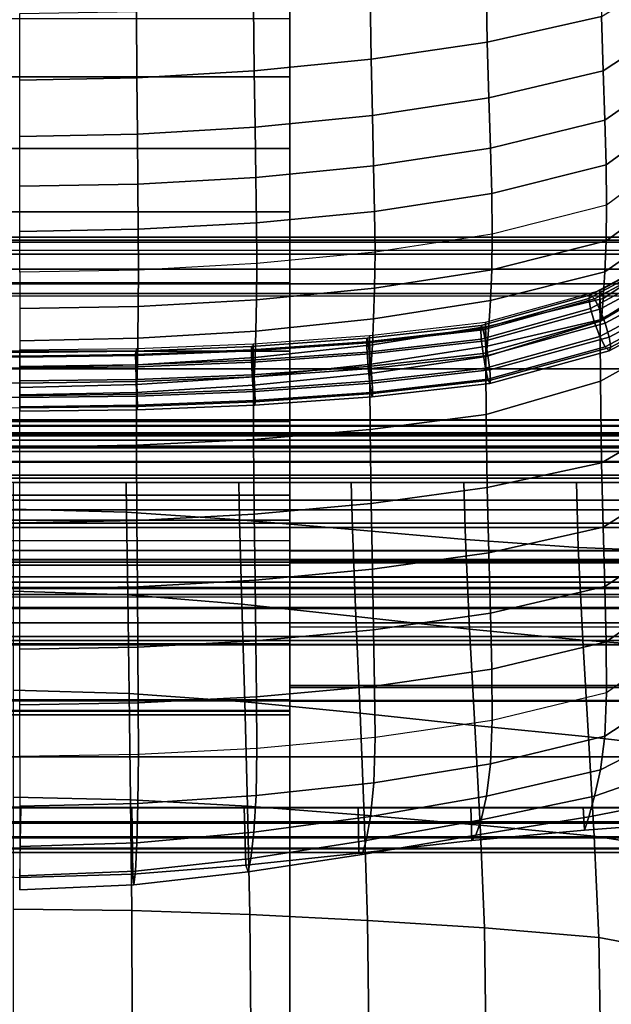
# Model space of a CAD drawing. Units: inches. Extents: x -14.8 to 14.8, y -15.5 to 15.
# Drawn here: x -11.5 to -9, y 4 to 8.2 of the extents above; entities that cross this region are included whole.
import ezdxf

# ---------------------------------------------------------------- set-up
doc = ezdxf.new("R2010")
doc.units = ezdxf.units.IN
doc.header["$MEASUREMENT"] = 0
for name, color, linetype in [('Knoll Studio Chair Belting Strap', 2, 'Continuous'), ('Knoll Studio Chair Cushion', 2, 'Continuous'), ('Knoll Studio Chair Frame', 2, 'Continuous')]:
    doc.layers.add(name, color=color, linetype=linetype)

msp = doc.modelspace()

# ---------------------------------------------------------------- linework, layer by layer
at = {"layer": 'Knoll Studio Chair Belting Strap'}
for points in [[(-11.9118, 7.9842, 12.9515), (-11.9118, 8.5372, 13.9493), (-10.3235, 8.5372, 13.9493), (-10.3235, 7.9842, 12.9515)], [(-10.3235, 8.5372, 13.9493), (-10.3235, 8.2319, 14.0684), (-10.3235, 7.6805, 13.0716), (-10.3235, 7.9842, 12.9515)], [(-11.9118, 8.2319, 14.0684), (-11.9118, 7.6805, 13.0716), (-10.3235, 7.6805, 13.0716), (-10.3235, 8.2319, 14.0684)], [(-11.9118, 7.4111, 11.9652), (-11.9118, 7.9842, 12.9515), (-10.3235, 7.9842, 12.9515), (-10.3235, 7.4111, 11.9652)], [(-10.3235, 7.9842, 12.9515), (-10.3235, 7.6805, 13.0716), (-10.3235, 7.109, 12.0862), (-10.3235, 7.4111, 11.9652)], [(-11.9118, 7.6805, 13.0716), (-11.9118, 7.109, 12.0862), (-10.3235, 7.109, 12.0862), (-10.3235, 7.6805, 13.0716)], [(-11.9118, 7.4111, 11.9652), (-10.3235, 7.4111, 11.9652), (-10.3235, 6.8179, 10.9907), (-11.9118, 6.8179, 10.9907)], [(-10.3235, 7.4111, 11.9652), (-10.3235, 7.109, 12.0862), (-10.3235, 6.5178, 11.1125), (-10.3235, 6.8179, 10.9907)], [(-11.9118, 7.109, 12.0862), (-11.9118, 6.5178, 11.1125), (-10.3235, 6.5178, 11.1125), (-10.3235, 7.109, 12.0862)], [(-11.9118, 6.8179, 10.9907), (-10.3235, 6.8179, 10.9907), (-10.3235, 6.2051, 10.0286), (-11.9118, 6.2051, 10.0286)], [(-10.3235, 6.2051, 10.0286), (-10.3235, 6.8179, 10.9907), (-10.3235, 6.5178, 11.1125), (-10.3235, 5.9069, 10.1511)], [(-10.3235, 6.5237, 9.1534), (-10.3235, 6.5249, 9.0233), (-11.9118, 6.5249, 9.0233), (-11.9118, 6.5237, 9.1534)], [(-11.9118, 6.4606, 8.9101), (-11.9118, 6.5249, 9.0233), (-10.3235, 6.5249, 9.0233), (-10.3235, 6.4606, 8.9101)], [(-11.9118, 6.5237, 9.1534), (-11.9118, 6.4572, 9.2652), (-10.3235, 6.4572, 9.2652), (-10.3235, 6.5237, 9.1534)], [(-11.9118, 6.5178, 11.1125), (-11.9118, 5.9069, 10.1511), (-10.3235, 5.9069, 10.1511), (-10.3235, 6.5178, 11.1125)], [(-10.3235, 6.2829, 9.086), (-10.3235, 6.4572, 9.2652), (-10.3235, 6.5237, 9.1534), (-10.3235, 6.5249, 9.0233)], [(-10.3235, 6.2829, 9.086), (-10.3235, 6.5249, 9.0233), (-10.3235, 6.4606, 8.9101)], [(-10.3235, 6.4572, 9.2652), (-10.3235, 6.5237, 9.1534), (-10.3235, 6.5249, 9.0233), (-10.3235, 6.2829, 9.086)], [(-10.3235, 6.5249, 9.0233), (-10.3235, 6.4606, 8.9101), (-10.3235, 6.2829, 9.086)], [(-8.7353, 6.5249, 9.0233), (-8.7353, 6.4606, 8.9101), (-10.3235, 6.4606, 8.9101), (-10.3235, 6.5249, 9.0233)], [(-8.7353, 6.5237, 9.1534), (-8.7353, 6.5249, 9.0233), (-10.3235, 6.5249, 9.0233), (-10.3235, 6.5237, 9.1534)], [(-8.7353, 6.4572, 9.2652), (-8.7353, 6.5237, 9.1534), (-10.3235, 6.5237, 9.1534), (-10.3235, 6.4572, 9.2652)], [(-10.3235, 6.4606, 8.9101), (-10.3235, 6.0858, 8.5315), (-11.9118, 6.0858, 8.5315), (-11.9118, 6.4606, 8.9101)], [(-10.3235, 6.0987, 9.6138), (-10.3235, 6.4572, 9.2652), (-11.9118, 6.4572, 9.2652), (-11.9118, 6.0987, 9.6138)], [(-8.7353, 6.4606, 8.9101), (-8.7353, 6.0858, 8.5315), (-10.3235, 6.0858, 8.5315), (-10.3235, 6.4606, 8.9101)], [(-10.3235, 6.2829, 9.086), (-10.3235, 6.4606, 8.9101), (-10.3235, 6.0858, 8.5315), (-10.3235, 5.9081, 8.7074)], [(-10.3235, 5.9244, 9.4346), (-10.3235, 6.0987, 9.6138), (-10.3235, 6.4572, 9.2652), (-10.3235, 6.2829, 9.086)], [(-8.7353, 6.4572, 9.2652), (-10.3235, 6.4572, 9.2652), (-10.3235, 5.9689, 9.74), (-8.7353, 5.9689, 9.74)], [(-10.3235, 5.9689, 9.74), (-10.3235, 6.4572, 9.2652), (-10.3235, 6.2829, 9.086), (-10.3235, 5.9244, 9.4346)], [(-11.9118, 6.2051, 10.0286), (-10.3235, 6.2051, 10.0286), (-10.3235, 5.5728, 9.0791), (-11.9118, 5.5728, 9.0791)], [(-10.3235, 5.9069, 10.1511), (-10.3235, 5.2897, 9.233), (-10.3235, 5.5728, 9.0791), (-10.3235, 6.2051, 10.0286)], [(-10.3235, 6.0129, 9.6684), (-10.3235, 6.0987, 9.6138), (-11.9118, 6.0987, 9.6138), (-11.9118, 6.0129, 9.6684)], [(-11.9118, 5.9695, 8.465), (-11.9118, 6.0858, 8.5315), (-10.3235, 6.0858, 8.5315), (-10.3235, 5.9695, 8.465)], [(-10.3235, 6.0987, 9.6138), (-10.3235, 6.0129, 9.6684), (-10.3235, 5.9244, 9.4346)], [(-10.3235, 5.9081, 8.7074), (-10.3235, 6.0858, 8.5315), (-10.3235, 5.9695, 8.465), (-10.3235, 5.8356, 8.4681)], [(-8.7353, 6.0858, 8.5315), (-8.7353, 5.9695, 8.465), (-10.3235, 5.9695, 8.465), (-10.3235, 6.0858, 8.5315)], [(-10.3235, 5.9244, 9.4346), (-10.3235, 6.0129, 9.6684), (-10.3235, 5.9757, 9.6793), (-10.3235, 5.5728, 9.0791)], [(-10.3235, 5.9695, 8.465), (-10.3235, 5.8356, 8.4681), (-11.9118, 5.8356, 8.4681), (-11.9118, 5.9695, 8.465)], [(-8.7353, 5.9695, 8.465), (-8.7353, 5.8356, 8.4681), (-10.3235, 5.8356, 8.4681), (-10.3235, 5.9695, 8.465)], [(-10.3235, 5.9689, 9.74), (-10.3235, 5.9167, 9.779), (-8.7353, 5.9167, 9.779), (-8.7353, 5.9689, 9.74)], [(-10.3235, 5.9689, 9.74), (-10.3235, 5.9244, 9.4346), (-10.3235, 5.8563, 9.8031), (-10.3235, 5.9167, 9.779)], [(-11.9118, 5.9069, 10.1511), (-11.9118, 5.2897, 9.233), (-10.3235, 5.2897, 9.233), (-10.3235, 5.9069, 10.1511)], [(-10.3235, 5.5728, 9.0791), (-10.3235, 5.3951, 9.2549), (-10.3235, 5.6442, 9.5067), (-10.3235, 5.9244, 9.4346)], [(-10.3235, 5.8563, 9.8031), (-10.3235, 5.9244, 9.4346), (-10.3235, -14.4323, 14.6726), (-10.3235, -14.3863, 14.9523)], [(-8.7353, -14.4323, 14.6726), (-10.3235, -14.4323, 14.6726), (-10.3235, 5.9244, 9.4346), (-8.7353, 5.9244, 9.4346)], [(-10.3235, 5.9167, 9.779), (-10.3235, 5.8563, 9.8031), (-8.7353, 5.8563, 9.8031), (-8.7353, 5.9167, 9.779)], [(-10.3235, 5.9081, 8.7074), (-10.3235, 5.8356, 8.4681), (-10.3235, 5.7225, 8.5399)], [(-10.3235, 5.9081, 8.7074), (-10.3235, 5.7225, 8.5399), (-10.3235, 5.3349, 8.9695), (-10.3235, 5.5728, 9.0791)], [(-10.3235, 5.9081, 8.7074), (-10.3235, 5.7225, 8.5399), (-10.3235, 5.3872, 8.9116), (-10.3235, 5.5728, 9.0791)], [(-11.9118, 5.7225, 8.5399), (-11.9118, 5.8356, 8.4681), (-10.3235, 5.8356, 8.4681), (-10.3235, 5.7225, 8.5399)], [(-10.3235, -14.3863, 14.9523), (-8.7353, -14.3863, 14.9523), (-8.7353, 5.8563, 9.8031), (-10.3235, 5.8563, 9.8031)], [(-8.7353, 5.8356, 8.4681), (-8.7353, 5.7225, 8.5399), (-10.3235, 5.7225, 8.5399), (-10.3235, 5.8356, 8.4681)], [(-11.9118, 5.3349, 8.9695), (-11.9118, 5.7225, 8.5399), (-10.3235, 5.7225, 8.5399), (-10.3235, 5.3349, 8.9695)], [(-8.7353, 5.7225, 8.5399), (-8.7353, 5.3872, 8.9116), (-10.3235, 5.3872, 8.9116), (-10.3235, 5.7225, 8.5399)], [(-8.7353, 5.3951, 9.2549), (-8.7353, 5.6442, 9.5067), (-10.3235, 5.6442, 9.5067), (-10.3235, 5.3951, 9.2549)], [(-10.3235, 5.5728, 9.0791), (-10.3235, 5.3349, 8.9695), (-10.3235, 5.2864, 9.0494), (-10.3235, 5.2706, 9.1415)], [(-10.3235, 5.5728, 9.0791), (-10.3235, 5.2706, 9.1415), (-10.3235, 5.2897, 9.233)], [(-10.3235, 5.5728, 9.0791), (-10.3235, 5.3872, 8.9116), (-10.3235, 5.3294, 9.0222), (-10.3235, 5.3322, 9.147)], [(-10.3235, 5.5728, 9.0791), (-10.3235, 5.3322, 9.147), (-10.3235, 5.3951, 9.2549)], [(-8.7353, 5.3322, 9.147), (-8.7353, 5.3951, 9.2549), (-10.3235, 5.3951, 9.2549), (-10.3235, 5.3322, 9.147)], [(-8.7353, 5.3872, 8.9116), (-8.7353, 5.3294, 9.0222), (-10.3235, 5.3294, 9.0222), (-10.3235, 5.3872, 8.9116)], [(-11.9118, 5.2864, 9.0494), (-11.9118, 5.3349, 8.9695), (-10.3235, 5.3349, 8.9695), (-10.3235, 5.2864, 9.0494)], [(-8.7353, 5.3294, 9.0222), (-8.7353, 5.3322, 9.147), (-10.3235, 5.3322, 9.147), (-10.3235, 5.3294, 9.0222)], [(-11.9118, 5.2897, 9.233), (-11.9118, 5.2706, 9.1415), (-10.3235, 5.2706, 9.1415), (-10.3235, 5.2897, 9.233)], [(-11.9118, 5.2706, 9.1415), (-11.9118, 5.2864, 9.0494), (-10.3235, 5.2864, 9.0494), (-10.3235, 5.2706, 9.1415)]]:
    msp.add_3dface(points, dxfattribs=at)
at = {"layer": 'Knoll Studio Chair Cushion'}
for points in [[(-14.3488, 7.2457, 13.104), (-14.3488, 9.7339, 17.3305), (14.3578, 9.7339, 17.3305), (14.3578, 7.2456, 13.104)], [(-9.4892, 8.4016, 22.6897), (-9.0027, 8.5519, 22.6407), (-8.9974, 8.2409, 22.3288), (-9.484, 8.1315, 22.3651)], [(-8.9974, 8.2409, 22.3288), (-8.5988, 8.4864, 22.256), (-8.5988, 8.267, 21.9102), (-8.9904, 8.0102, 21.9859)], [(-9.9827, 8.3345, 22.7154), (-9.4892, 8.4016, 22.6897), (-9.484, 8.1315, 22.3651), (-9.9785, 8.0592, 22.3923)], [(-10.4788, 8.2896, 22.7347), (-9.9827, 8.3345, 22.7154), (-9.9785, 8.0592, 22.3923), (-10.4759, 8.0102, 22.4127)], [(-11.4738, 8.2539, 22.7518), (-10.976, 8.2629, 22.7472), (-10.9746, 7.9809, 22.426), (-11.4738, 7.9709, 22.4308)], [(-10.976, 8.2629, 22.7472), (-10.4788, 8.2896, 22.7347), (-10.4759, 8.0102, 22.4127), (-10.9746, 7.9809, 22.426)], [(-8.9904, 8.0102, 21.9859), (-8.5988, 8.267, 21.9102), (-8.5988, 8.0685, 21.556), (-8.9834, 7.8009, 21.6343)], [(-9.484, 8.1315, 22.3651), (-8.9974, 8.2409, 22.3288), (-8.9904, 8.0102, 21.9859), (-9.4772, 7.8953, 22.0229)], [(-9.9785, 8.0592, 22.3923), (-9.484, 8.1315, 22.3651), (-9.4772, 7.8953, 22.0229), (-9.973, 7.8206, 22.0496)], [(-10.4759, 8.0102, 22.4127), (-9.9785, 8.0592, 22.3923), (-9.973, 7.8206, 22.0496), (-10.4721, 7.7708, 22.0691)], [(-8.9834, 7.8009, 21.6343), (-8.5988, 8.0685, 21.556), (-8.5988, 7.8861, 21.196), (-8.9781, 7.6103, 21.2761)], [(-10.9746, 7.9809, 22.426), (-10.4759, 8.0102, 22.4127), (-10.4721, 7.7708, 22.0691), (-10.9726, 7.7413, 22.0815)], [(-9.4772, 7.8953, 22.0229), (-8.9904, 8.0102, 21.9859), (-8.9834, 7.8009, 21.6343), (-9.4704, 7.6817, 21.6714)], [(-11.4738, 7.9709, 22.4308), (-10.9746, 7.9809, 22.426), (-10.9726, 7.7413, 22.0815), (-11.4738, 7.7314, 22.086)], [(-9.973, 7.8206, 22.0496), (-9.4772, 7.8953, 22.0229), (-9.4704, 7.6817, 21.6714), (-9.9675, 7.606, 21.6968)], [(-8.9781, 7.6103, 21.2761), (-8.5988, 7.8861, 21.196), (-8.5988, 7.7178, 20.8315), (-8.976, 7.4387, 20.912)], [(-10.4721, 7.7708, 22.0691), (-9.973, 7.8206, 22.0496), (-9.9675, 7.606, 21.6968), (-10.4683, 7.5568, 21.7145)], [(-9.4704, 7.6817, 21.6714), (-8.9834, 7.8009, 21.6343), (-8.9781, 7.6103, 21.2761), (-9.4652, 7.488, 21.3128)], [(-10.9726, 7.7413, 22.0815), (-10.4721, 7.7708, 22.0691), (-10.4683, 7.5568, 21.7145), (-10.9707, 7.5284, 21.7255)], [(-11.4738, 7.7314, 22.086), (-10.9726, 7.7413, 22.0815), (-10.9707, 7.5284, 21.7255), (-11.4738, 7.519, 21.7293)], [(-8.9781, 7.287, 20.5422), (-8.5988, 7.5632, 20.463), (-8.5988, 7.7178, 20.8315), (-8.976, 7.4387, 20.912)], [(-9.9675, 7.606, 21.6968), (-9.4704, 7.6817, 21.6714), (-9.4652, 7.488, 21.3128), (-9.9633, 7.412, 21.3365)], [(-10.4683, 7.5568, 21.7145), (-9.9675, 7.606, 21.6968), (-9.9633, 7.412, 21.3365), (-10.4654, 7.3636, 21.3523)], [(-9.4652, 7.488, 21.3128), (-8.9781, 7.6103, 21.2761), (-8.976, 7.4387, 20.912), (-9.4631, 7.3149, 20.9477)], [(-10.9707, 7.5284, 21.7255), (-10.4683, 7.5568, 21.7145), (-10.4654, 7.3636, 21.3523), (-10.9692, 7.3362, 21.3616)], [(-8.9834, 7.1547, 20.1672), (-8.5988, 7.4231, 20.0909), (-8.5988, 7.5632, 20.463), (-8.9781, 7.287, 20.5422)], [(-11.4738, 7.519, 21.7293), (-10.9707, 7.5284, 21.7255), (-10.9692, 7.3362, 21.3616), (-11.4738, 7.3274, 21.3647)], [(-9.9633, 7.412, 21.3365), (-9.4652, 7.488, 21.3128), (-9.4631, 7.3149, 20.9477), (-9.9616, 7.2384, 20.9698)], [(-9.4652, 7.1636, 20.5764), (-8.9781, 7.287, 20.5422), (-8.976, 7.4387, 20.912), (-9.4631, 7.3149, 20.9477)], [(-8.9904, 7.0419, 19.7878), (-8.5988, 7.3, 19.7149), (-8.5988, 7.4231, 20.0909), (-8.9834, 7.1547, 20.1672)], [(-10.4654, 7.3636, 21.3523), (-9.9633, 7.412, 21.3365), (-9.9616, 7.2384, 20.9698), (-10.4642, 7.19, 20.9838)], [(-11.4738, 7.3274, 21.3647), (-10.9692, 7.3362, 21.3616), (-10.9686, 7.1629, 20.9916), (-11.4738, 7.1541, 20.9941)], [(-10.9692, 7.3362, 21.3616), (-10.4654, 7.3636, 21.3523), (-10.4642, 7.19, 20.9838), (-10.9686, 7.1629, 20.9916)], [(14.3578, 7.2809, 12.9287), (14.3578, 7.3024, 12.9907), (-14.3488, 7.3024, 12.9907), (-14.3488, 7.2809, 12.9287)], [(14.3578, 7.3024, 12.9907), (14.3578, 7.2894, 13.0551), (-14.3488, 7.2894, 13.0551), (-14.3488, 7.3024, 12.9907)], [(14.3578, 7.2894, 13.0551), (14.3578, 7.2456, 13.104), (-14.3488, 7.2456, 13.104), (-14.3488, 7.2894, 13.0551)], [(-9.9633, 7.0862, 20.5969), (-9.4652, 7.1636, 20.5764), (-9.4631, 7.3149, 20.9477), (-9.9616, 7.2384, 20.9698)], [(-9.0048, 7.0762, 18.6853), (-8.5988, 7.2956, 18.5986), (-8.5988, 6.9141, 18.4048), (-9.0027, 6.6894, 18.4956)], [(-9.0048, 7.0762, 18.6853), (-8.5988, 7.2956, 18.5986), (-8.5988, 7.1833, 18.9274), (-9.0027, 6.9459, 18.994)], [(-8.9974, 6.9526, 19.4041), (-8.5988, 7.1996, 19.3347), (-8.5988, 7.3, 19.7149), (-8.9904, 7.0419, 19.7878)], [(14.3578, 7.231, 12.8861), (14.3578, 7.2809, 12.9287), (-14.3488, 7.2809, 12.9287), (-14.3488, 7.231, 12.8861)], [(-9.4704, 7.0333, 20.1995), (-8.9834, 7.1547, 20.1672), (-8.9781, 7.287, 20.5422), (-9.4652, 7.1636, 20.5764)], [(-8.6635, 7.2499, 18.5859), (-9.0514, 7.0424, 18.6822), (-9.0451, 7.0576, 18.7344), (-8.6549, 7.2664, 18.6375)], [(-8.6635, 7.2499, 18.5859), (-8.6549, 7.208, 18.546), (-9.0451, 6.9992, 18.6429), (-9.0514, 7.0424, 18.6822)], [(-8.6549, 7.2664, 18.6375), (-9.0451, 7.0576, 18.7344), (-9.0281, 7.0409, 18.7856), (-8.6312, 7.2533, 18.687)], [(-8.5988, 7.2139, 18.7212), (-8.6312, 7.2533, 18.687), (-9.0281, 7.0409, 18.7856), (-9.0048, 6.9966, 18.822)], [(14.3578, 7.1663, 12.8746), (14.3578, 7.231, 12.8861), (-14.3488, 7.231, 12.8861), (-14.3488, 7.1663, 12.8746)], [(-10.4654, 7.0363, 20.6095), (-9.9633, 7.0862, 20.5969), (-9.9616, 7.2384, 20.9698), (-10.4642, 7.19, 20.9838)], [(-8.6549, 7.208, 18.546), (-8.6312, 7.152, 18.5286), (-9.0281, 6.9396, 18.6271), (-9.0451, 6.9992, 18.6429)], [(-8.5664, 7.1589, 18.7309), (-8.5988, 7.2139, 18.7212), (-9.0048, 6.9966, 18.822), (-8.9816, 6.9367, 18.834)], [(14.3578, 7.1048, 12.8976), (14.3578, 7.1663, 12.8746), (-14.3488, 7.1663, 12.8746), (-14.3488, 7.1048, 12.8976)], [(-11.4738, 6.9986, 20.6184), (-10.9692, 7.0079, 20.6163), (-10.9686, 7.1629, 20.9916), (-11.4738, 7.1541, 20.9941)], [(-10.9692, 7.0079, 20.6163), (-10.4654, 7.0363, 20.6095), (-10.4642, 7.19, 20.9838), (-10.9686, 7.1629, 20.9916)], [(-9.9675, 6.9549, 20.2186), (-9.4704, 7.0333, 20.1995), (-9.4652, 7.1636, 20.5764), (-9.9633, 7.0862, 20.5969)], [(-9.0027, 6.9459, 18.994), (-8.5988, 7.1833, 18.9274), (-8.5988, 7.1996, 19.3347), (-8.9974, 6.9526, 19.4041)], [(-9.4772, 6.924, 19.8179), (-8.9904, 7.0419, 19.7878), (-8.9834, 7.1547, 20.1672), (-9.4704, 7.0333, 20.1995)], [(-8.6312, 7.152, 18.5286), (-8.5988, 7.097, 18.5382), (-9.0048, 6.8797, 18.639), (-9.0281, 6.9396, 18.6271)], [(-8.5664, 7.1589, 18.7309), (-8.9816, 6.9367, 18.834), (-8.9646, 6.8772, 18.8182), (-8.5427, 7.1029, 18.7134)], [(14.3578, 7.0634, 12.9485), (14.3578, 7.1048, 12.8976), (-14.3488, 7.1048, 12.8976), (-14.3488, 7.0634, 12.9485)], [(-10.4683, 6.9028, 20.2301), (-9.9675, 6.9549, 20.2186), (-9.9633, 7.0862, 20.5969), (-10.4654, 7.0363, 20.6095)], [(-8.5988, 7.097, 18.5382), (-8.5664, 7.0576, 18.5724), (-8.9816, 6.8355, 18.6755), (-9.0048, 6.8797, 18.639)], [(-8.5427, 7.1029, 18.7134), (-8.9646, 6.8772, 18.8182), (-8.9583, 6.834, 18.7789), (-8.534, 7.061, 18.6735)], [(14.3578, 7.0535, 13.0134), (14.3578, 7.0634, 12.9485), (-14.3488, 7.0634, 12.9485), (-14.3488, 7.0535, 13.0134)], [(-14.3488, 6.7428, 13.1091), (-14.3488, 7.0535, 13.0134), (14.3578, 7.0535, 13.0134), (14.3578, 6.7428, 13.1091)], [(-9.0451, 7.0576, 18.7344), (-9.0514, 7.0424, 18.6822), (-9.512, 6.9126, 18.7442), (-9.5092, 6.9273, 18.7967)], [(-9.0451, 6.9992, 18.6429), (-9.5092, 6.8688, 18.7052), (-9.512, 6.9126, 18.7442), (-9.0514, 7.0424, 18.6822)], [(-9.0281, 7.0409, 18.7856), (-9.0451, 7.0576, 18.7344), (-9.5092, 6.9273, 18.7967), (-9.5016, 6.9088, 18.8487)], [(-9.0048, 6.9966, 18.822), (-9.0281, 7.0409, 18.7856), (-9.5016, 6.9088, 18.8487), (-9.4913, 6.8621, 18.8862)], [(-9.4913, 6.9408, 18.7436), (-9.0048, 7.0762, 18.6853), (-9.0027, 6.6894, 18.4956), (-9.4892, 6.5477, 18.5615)], [(-9.4913, 6.9408, 18.7436), (-9.0048, 7.0762, 18.6853), (-9.0027, 6.9459, 18.994), (-9.4892, 6.7949, 19.0423)], [(-9.484, 6.8394, 19.4319), (-8.9974, 6.9526, 19.4041), (-8.9904, 7.0419, 19.7878), (-9.4772, 6.924, 19.8179)], [(-8.5664, 7.0576, 18.5724), (-8.5427, 7.0445, 18.6219), (-8.9646, 6.8187, 18.7267), (-8.9816, 6.8355, 18.6755)], [(-8.5427, 7.0445, 18.6219), (-8.534, 7.061, 18.6735), (-8.9583, 6.834, 18.7789), (-8.9646, 6.8187, 18.7267)], [(-11.4738, 6.8621, 20.238), (-10.9707, 6.8723, 20.2361), (-10.9692, 7.0079, 20.6163), (-11.4738, 6.9986, 20.6184)], [(-10.9707, 6.8723, 20.2361), (-10.4683, 6.9028, 20.2301), (-10.4654, 7.0363, 20.6095), (-10.9692, 7.0079, 20.6163)], [(-9.973, 6.8453, 19.8355), (-9.4772, 6.924, 19.8179), (-9.4704, 7.0333, 20.1995), (-9.9675, 6.9549, 20.2186)], [(-9.0281, 6.9396, 18.6271), (-9.5016, 6.8075, 18.6902), (-9.5092, 6.8688, 18.7052), (-9.0451, 6.9992, 18.6429)], [(-8.9816, 6.9367, 18.834), (-9.0048, 6.9966, 18.822), (-9.4913, 6.8621, 18.8862), (-9.4809, 6.7998, 18.8992)], [(-10.4721, 6.7914, 19.8459), (-9.973, 6.8453, 19.8355), (-9.9675, 6.9549, 20.2186), (-10.4683, 6.9028, 20.2301)], [(-9.5092, 6.9273, 18.7967), (-9.512, 6.9126, 18.7442), (-9.9973, 6.8579, 18.7696), (-9.9956, 6.8724, 18.8221)], [(-9.5092, 6.8688, 18.7052), (-9.9956, 6.814, 18.7306), (-9.9973, 6.8579, 18.7696), (-9.512, 6.9126, 18.7442)], [(-9.5016, 6.9088, 18.8487), (-9.5092, 6.9273, 18.7967), (-9.9956, 6.8724, 18.8221), (-9.9909, 6.8536, 18.8743)], [(-9.9844, 6.8846, 18.7658), (-9.4913, 6.9408, 18.7436), (-9.4892, 6.5477, 18.5615), (-9.9827, 6.4846, 18.5931)], [(-9.9844, 6.8846, 18.7658), (-9.4913, 6.9408, 18.7436), (-9.4892, 6.7949, 19.0423), (-9.9827, 6.7229, 19.0567)], [(-9.9785, 6.7622, 19.4479), (-9.484, 6.8394, 19.4319), (-9.4772, 6.924, 19.8179), (-9.973, 6.8453, 19.8355)], [(-9.0048, 6.8797, 18.639), (-9.4913, 6.7452, 18.7032), (-9.5016, 6.8075, 18.6902), (-9.0281, 6.9396, 18.6271)], [(-9.4892, 6.7949, 19.0423), (-9.0027, 6.9459, 18.994), (-8.9974, 6.9526, 19.4041), (-9.484, 6.8394, 19.4319)], [(-8.9646, 6.8772, 18.8182), (-8.9816, 6.9367, 18.834), (-9.4809, 6.7998, 18.8992), (-9.4733, 6.7386, 18.8843)], [(-9.0027, 6.6894, 18.4956), (-8.5988, 6.9141, 18.4048), (-8.5988, 6.5759, 18.1204), (-8.9974, 6.342, 18.2149)], [(-11.4738, 6.7478, 19.853), (-10.9726, 6.759, 19.8513), (-10.9707, 6.8723, 20.2361), (-11.4738, 6.8621, 20.238)], [(-10.9726, 6.759, 19.8513), (-10.4721, 6.7914, 19.8459), (-10.4683, 6.9028, 20.2301), (-10.9707, 6.8723, 20.2361)], [(-9.9956, 6.8724, 18.8221), (-9.9973, 6.8579, 18.7696), (-10.4878, 6.8231, 18.7857), (-10.4867, 6.8375, 18.8383)], [(-9.9909, 6.8536, 18.8743), (-9.9956, 6.8724, 18.8221), (-10.4867, 6.8375, 18.8383), (-10.4839, 6.8186, 18.8905)], [(-10.48, 6.8491, 18.7799), (-9.9844, 6.8846, 18.7658), (-9.9827, 6.4846, 18.5931), (-10.4788, 6.4425, 18.6164)], [(-10.48, 6.8491, 18.7799), (-9.9844, 6.8846, 18.7658), (-9.9827, 6.7229, 19.0567), (-10.4788, 6.673, 19.0648)], [(-9.4913, 6.8621, 18.8862), (-9.5016, 6.9088, 18.8487), (-9.9909, 6.8536, 18.8743), (-9.9844, 6.8065, 18.912)], [(-8.9816, 6.8355, 18.6755), (-9.4809, 6.6986, 18.7408), (-9.4913, 6.7452, 18.7032), (-9.0048, 6.8797, 18.639)], [(-8.9583, 6.834, 18.7789), (-8.9646, 6.8772, 18.8182), (-9.4733, 6.7386, 18.8843), (-9.4705, 6.6947, 18.8453)], [(-11.4738, 6.8227, 18.7903), (-10.9766, 6.8292, 18.7878), (-10.976, 6.4177, 18.6313), (-11.4738, 6.4094, 18.6366)], [(-11.4738, 6.8227, 18.7903), (-10.9766, 6.8292, 18.7878), (-10.976, 6.6425, 19.0687), (-11.4738, 6.632, 19.0698)], [(-10.4867, 6.8375, 18.8383), (-10.4878, 6.8231, 18.7857), (-10.9804, 6.8035, 18.7948), (-10.9799, 6.8179, 18.8474)], [(-10.4839, 6.8186, 18.8905), (-10.4867, 6.8375, 18.8383), (-10.9799, 6.8179, 18.8474), (-10.9785, 6.7989, 18.8997)], [(-10.9766, 6.8292, 18.7878), (-10.48, 6.8491, 18.7799), (-10.4788, 6.4425, 18.6164), (-10.976, 6.4177, 18.6313)], [(-10.9766, 6.8292, 18.7878), (-10.48, 6.8491, 18.7799), (-10.4788, 6.673, 19.0648), (-10.976, 6.6425, 19.0687)], [(-9.9956, 6.814, 18.7306), (-10.4867, 6.7791, 18.7468), (-10.4878, 6.8231, 18.7857), (-9.9973, 6.8579, 18.7696)], [(-9.9844, 6.8065, 18.912), (-9.9909, 6.8536, 18.8743), (-10.4839, 6.8186, 18.8905), (-10.48, 6.7713, 18.9284)], [(-10.4759, 6.7083, 19.4572), (-9.9785, 6.7622, 19.4479), (-9.973, 6.8453, 19.8355), (-10.4721, 6.7914, 19.8459)], [(-9.5016, 6.8075, 18.6902), (-9.9909, 6.7524, 18.7158), (-9.9956, 6.814, 18.7306), (-9.5092, 6.8688, 18.7052)], [(-9.4809, 6.7998, 18.8992), (-9.4913, 6.8621, 18.8862), (-9.9844, 6.8065, 18.912), (-9.9779, 6.7438, 18.9253)], [(-9.9827, 6.7229, 19.0567), (-9.4892, 6.7949, 19.0423), (-9.484, 6.8394, 19.4319), (-9.9785, 6.7622, 19.4479)], [(-8.9646, 6.8187, 18.7267), (-9.4733, 6.6801, 18.7928), (-9.4809, 6.6986, 18.7408), (-8.9816, 6.8355, 18.6755)], [(-8.9583, 6.834, 18.7789), (-9.4705, 6.6947, 18.8453), (-9.4733, 6.6801, 18.7928), (-8.9646, 6.8187, 18.7267)], [(-11.4738, 6.7926, 18.9026), (-11.969, 6.7989, 18.8997), (-11.9709, 6.7516, 18.9375), (-11.4738, 6.7452, 18.9405)], [(-11.4738, 6.8116, 18.8504), (-11.9677, 6.8179, 18.8474), (-11.969, 6.7989, 18.8997), (-11.4738, 6.7926, 18.9026)], [(-11.4738, 6.7971, 18.7978), (-11.9672, 6.8035, 18.7948), (-11.9677, 6.8179, 18.8474), (-11.4738, 6.8116, 18.8504)], [(-10.9785, 6.7989, 18.8997), (-10.9799, 6.8179, 18.8474), (-11.4738, 6.8116, 18.8504), (-11.4738, 6.7926, 18.9026)], [(-10.9799, 6.8179, 18.8474), (-10.9804, 6.8035, 18.7948), (-11.4738, 6.7971, 18.7978), (-11.4738, 6.8116, 18.8504)], [(-10.9799, 6.7595, 18.7559), (-11.4738, 6.7531, 18.7589), (-11.4738, 6.7971, 18.7978), (-10.9804, 6.8035, 18.7948)], [(-10.9766, 6.7516, 18.9375), (-10.9785, 6.7989, 18.8997), (-11.4738, 6.7926, 18.9026), (-11.4738, 6.7452, 18.9405)], [(-10.4867, 6.7791, 18.7468), (-10.9799, 6.7595, 18.7559), (-10.9804, 6.8035, 18.7948), (-10.4878, 6.8231, 18.7857)], [(-10.48, 6.7713, 18.9284), (-10.4839, 6.8186, 18.8905), (-10.9785, 6.7989, 18.8997), (-10.9766, 6.7516, 18.9375)], [(-10.9746, 6.6752, 19.4619), (-10.4759, 6.7083, 19.4572), (-10.4721, 6.7914, 19.8459), (-10.9726, 6.759, 19.8513)], [(-9.9909, 6.7524, 18.7158), (-10.4839, 6.7174, 18.7321), (-10.4867, 6.7791, 18.7468), (-9.9956, 6.814, 18.7306)], [(-9.9779, 6.7438, 18.9253), (-9.9844, 6.8065, 18.912), (-10.48, 6.7713, 18.9284), (-10.476, 6.7084, 18.9417)], [(-9.4913, 6.7452, 18.7032), (-9.9844, 6.6896, 18.729), (-9.9909, 6.7524, 18.7158), (-9.5016, 6.8075, 18.6902)], [(-9.4733, 6.7386, 18.8843), (-9.4809, 6.7998, 18.8992), (-9.9779, 6.7438, 18.9253), (-9.9732, 6.6822, 18.9104)], [(-11.4738, 6.7452, 18.9405), (-11.9709, 6.7516, 18.9375), (-11.9728, 6.6886, 18.9509), (-11.4738, 6.6822, 18.9538)], [(-10.9785, 6.6977, 18.7412), (-11.4738, 6.6913, 18.7441), (-11.4738, 6.7531, 18.7589), (-10.9799, 6.7595, 18.7559)], [(-11.4738, 6.6637, 19.4633), (-10.9746, 6.6752, 19.4619), (-10.9726, 6.759, 19.8513), (-11.4738, 6.7478, 19.853)], [(-10.9748, 6.6886, 18.9509), (-10.9766, 6.7516, 18.9375), (-11.4738, 6.7452, 18.9405), (-11.4738, 6.6822, 18.9538)], [(-10.4839, 6.7174, 18.7321), (-10.9785, 6.6977, 18.7412), (-10.9799, 6.7595, 18.7559), (-10.4867, 6.7791, 18.7468)], [(-10.476, 6.7084, 18.9417), (-10.48, 6.7713, 18.9284), (-10.9766, 6.7516, 18.9375), (-10.9748, 6.6886, 18.9509)], [(-9.9844, 6.6896, 18.729), (-10.48, 6.6544, 18.7454), (-10.4839, 6.7174, 18.7321), (-9.9909, 6.7524, 18.7158)], [(-10.4788, 6.673, 19.0648), (-9.9827, 6.7229, 19.0567), (-9.9785, 6.7622, 19.4479), (-10.4759, 6.7083, 19.4572)], [(-9.9732, 6.6822, 18.9104), (-9.9779, 6.7438, 18.9253), (-10.476, 6.7084, 18.9417), (-10.4732, 6.6467, 18.9269)], [(-9.4809, 6.6986, 18.7408), (-9.9779, 6.6425, 18.7668), (-9.9844, 6.6896, 18.729), (-9.4913, 6.7452, 18.7032)], [(-14.3488, 6.4384, 13.2288), (-14.3488, 6.7428, 13.1091), (14.3578, 6.7428, 13.1091), (14.3578, 6.4384, 13.2288)], [(-10.48, 6.6544, 18.7454), (-10.9766, 6.6347, 18.7545), (-10.9785, 6.6977, 18.7412), (-10.4839, 6.7174, 18.7321)], [(-10.976, 6.6425, 19.0687), (-10.4788, 6.673, 19.0648), (-10.4759, 6.7083, 19.4572), (-10.9746, 6.6752, 19.4619)], [(-10.4732, 6.6467, 18.9269), (-10.476, 6.7084, 18.9417), (-10.9748, 6.6886, 18.9509), (-10.9734, 6.6268, 18.9361)], [(-9.4705, 6.6947, 18.8453), (-9.4733, 6.7386, 18.8843), (-9.9732, 6.6822, 18.9104), (-9.9715, 6.6383, 18.8715)], [(-11.4738, 6.6822, 18.9538), (-11.9728, 6.6886, 18.9509), (-11.9741, 6.6268, 18.9361), (-11.4738, 6.6204, 18.9391)], [(-10.9766, 6.6347, 18.7545), (-11.4738, 6.6283, 18.7575), (-11.4738, 6.6913, 18.7441), (-10.9785, 6.6977, 18.7412)], [(-10.9734, 6.6268, 18.9361), (-10.9748, 6.6886, 18.9509), (-11.4738, 6.6822, 18.9538), (-11.4738, 6.6204, 18.9391)], [(-11.4738, 6.632, 19.0698), (-10.976, 6.6425, 19.0687), (-10.9746, 6.6752, 19.4619), (-11.4738, 6.6637, 19.4633)], [(-9.9779, 6.6425, 18.7668), (-10.476, 6.6072, 18.7832), (-10.48, 6.6544, 18.7454), (-9.9844, 6.6896, 18.729)], [(-9.9715, 6.6383, 18.8715), (-9.9732, 6.6822, 18.9104), (-10.4732, 6.6467, 18.9269), (-10.4721, 6.6027, 18.888)], [(-9.4733, 6.6801, 18.7928), (-9.9732, 6.6237, 18.8189), (-9.9779, 6.6425, 18.7668), (-9.4809, 6.6986, 18.7408)], [(-9.4705, 6.6947, 18.8453), (-9.9715, 6.6383, 18.8715), (-9.9732, 6.6237, 18.8189), (-9.4733, 6.6801, 18.7928)], [(-9.4892, 6.5477, 18.5615), (-9.0027, 6.6894, 18.4956), (-8.9974, 6.342, 18.2149), (-9.484, 6.2384, 18.2609)], [(-11.4738, 6.6204, 18.9391), (-11.9741, 6.6268, 18.9361), (-11.9746, 6.5828, 18.8972), (-11.4738, 6.5764, 18.9002)], [(-10.9748, 6.5873, 18.7924), (-11.4738, 6.5809, 18.7954), (-11.4738, 6.6283, 18.7575), (-10.9766, 6.6347, 18.7545)], [(-10.9729, 6.5828, 18.8972), (-10.9734, 6.6268, 18.9361), (-11.4738, 6.6204, 18.9391), (-11.4738, 6.5764, 18.9002)], [(-10.476, 6.6072, 18.7832), (-10.9748, 6.5873, 18.7924), (-10.9766, 6.6347, 18.7545), (-10.48, 6.6544, 18.7454)], [(-10.4721, 6.6027, 18.888), (-10.4732, 6.6467, 18.9269), (-10.9734, 6.6268, 18.9361), (-10.9729, 6.5828, 18.8972)], [(-9.9732, 6.6237, 18.8189), (-10.4732, 6.5882, 18.8354), (-10.476, 6.6072, 18.7832), (-9.9779, 6.6425, 18.7668)], [(-9.9715, 6.6383, 18.8715), (-10.4721, 6.6027, 18.888), (-10.4732, 6.5882, 18.8354), (-9.9732, 6.6237, 18.8189)], [(-10.9734, 6.5683, 18.8446), (-11.4738, 6.5619, 18.8476), (-11.4738, 6.5809, 18.7954), (-10.9748, 6.5873, 18.7924)], [(-10.9729, 6.5828, 18.8972), (-11.4738, 6.5764, 18.9002), (-11.4738, 6.5619, 18.8476), (-10.9734, 6.5683, 18.8446)], [(-10.4732, 6.5882, 18.8354), (-10.9734, 6.5683, 18.8446), (-10.9748, 6.5873, 18.7924), (-10.476, 6.6072, 18.7832)], [(-10.4721, 6.6027, 18.888), (-10.9729, 6.5828, 18.8972), (-10.9734, 6.5683, 18.8446), (-10.4732, 6.5882, 18.8354)], [(-8.9974, 6.342, 18.2149), (-8.5988, 6.5759, 18.1204), (-8.5988, 6.314, 17.7941), (-8.9904, 6.0694, 17.8924)], [(-9.9827, 6.4846, 18.5931), (-9.4892, 6.5477, 18.5615), (-9.484, 6.2384, 18.2609), (-9.9785, 6.1702, 18.2944)], [(14.375, 6.4993, 12.6515), (14.375, 6.5013, 12.7171), (-14.375, 6.5013, 12.7171), (-14.375, 6.4993, 12.6515)], [(14.375, 6.5013, 12.7171), (14.375, 6.4698, 12.7747), (-14.375, 6.4698, 12.7747), (-14.375, 6.5013, 12.7171)], [(14.375, 6.4643, 12.5959), (14.375, 6.4993, 12.6515), (-14.375, 6.4993, 12.6515), (-14.375, 6.4643, 12.5959)], [(14.375, 6.4698, 12.7747), (14.375, 6.4134, 12.8084), (-14.375, 6.4134, 12.8084), (-14.375, 6.4698, 12.7747)], [(14.375, 6.406, 12.5658), (14.375, 6.4643, 12.5959), (-14.375, 6.4643, 12.5959), (-14.375, 6.406, 12.5658)], [(-10.4788, 6.4425, 18.6164), (-9.9827, 6.4846, 18.5931), (-9.9785, 6.1702, 18.2944), (-10.4759, 6.1243, 18.3191)], [(14.375, 6.4134, 12.8084), (14.375, 6.3478, 12.8088), (-14.375, 6.3478, 12.8088), (-14.375, 6.4134, 12.8084)], [(14.375, 6.406, 12.5658), (14.375, 6.4106, 12.2418), (-14.375, 6.4106, 12.2418), (-14.375, 6.406, 12.5658)], [(14.375, 6.4106, 12.2418), (14.375, 6.3906, 11.916), (-14.375, 6.3906, 11.916), (-14.375, 6.4106, 12.2418)], [(-14.3488, 6.1426, 13.3715), (-14.3488, 6.4384, 13.2288), (14.3578, 6.4384, 13.2288), (14.3578, 6.1426, 13.3715)], [(-11.4738, 6.4094, 18.6366), (-10.976, 6.4177, 18.6313), (-10.9746, 6.097, 18.335), (-11.4738, 6.0877, 18.3407)], [(-10.976, 6.4177, 18.6313), (-10.4788, 6.4425, 18.6164), (-10.4759, 6.1243, 18.3191), (-10.9746, 6.097, 18.335)], [(14.375, 6.3906, 11.916), (14.375, 6.346, 11.5911), (-14.375, 6.346, 11.5911), (-14.375, 6.3906, 11.916)], [(14.375, 6.3478, 12.8088), (14.375, 6.2909, 12.776), (-14.375, 6.2909, 12.776), (-14.375, 6.3478, 12.8088)], [(14.375, 6.346, 11.5911), (14.375, 6.2769, 11.2696), (-14.375, 6.2769, 11.2696), (-14.375, 6.346, 11.5911)], [(-9.484, 6.2384, 18.2609), (-8.9974, 6.342, 18.2149), (-8.9904, 6.0694, 17.8924), (-9.4772, 5.9604, 17.9396)], [(14.375, 6.2909, 12.776), (14.375, 6.2586, 12.7188), (-14.375, 6.2586, 12.7188), (-14.375, 6.2909, 12.776)], [(-8.9904, 6.0694, 17.8924), (-8.5988, 6.314, 17.7941), (-8.5988, 6.0717, 17.4574), (-8.9834, 5.8168, 17.5593)], [(14.375, 6.2769, 11.2696), (14.375, 6.184, 10.9542), (-14.375, 6.184, 10.9542), (-14.375, 6.2769, 11.2696)], [(-11.5, 6.1452, 13.2018), (-11.5, 6.2586, 12.7188), (-11.0208, 6.2586, 12.7188), (-11.0189, 6.1324, 13.1927)], [(-11.0189, 6.1324, 13.1927), (-11.0208, 6.2586, 12.7188), (-10.5417, 6.2586, 12.7188), (-10.5379, 6.1004, 13.1696)], [(-10.5379, 6.1004, 13.1696), (-10.5417, 6.2586, 12.7188), (-10.0625, 6.2586, 12.7188), (-10.057, 6.0584, 13.1385)], [(-10.057, 6.0584, 13.1385), (-10.0625, 6.2586, 12.7188), (-9.5833, 6.2586, 12.7188), (-9.5764, 6.0159, 13.1053)], [(-9.5764, 6.0159, 13.1053), (-9.5833, 6.2586, 12.7188), (-9.1042, 6.2586, 12.7188), (-9.0966, 5.9819, 13.0748)], [(-9.0966, 5.9819, 13.0748), (-9.1042, 6.2586, 12.7188), (-8.625, 6.2586, 12.7188), (-8.625, 5.9639, 13.045)], [(-9.9785, 6.1702, 18.2944), (-9.484, 6.2384, 18.2609), (-9.4772, 5.9604, 17.9396), (-9.973, 5.8898, 17.9729)], [(14.375, 6.184, 10.9542), (14.375, 6.0679, 10.6474), (-14.375, 6.0679, 10.6474), (-14.375, 6.184, 10.9542)], [(-10.4759, 6.1243, 18.3191), (-9.9785, 6.1702, 18.2944), (-9.973, 5.8898, 17.9729), (-10.4721, 5.8429, 17.9967)], [(-14.3488, 5.8579, 13.5362), (-14.3488, 6.1426, 13.3715), (14.3578, 6.1426, 13.3715), (14.3578, 5.8579, 13.5362)], [(-11.5, 5.797, 13.5728), (-11.5, 6.1452, 13.2018), (-11.0189, 6.1324, 13.1927), (-11.0141, 5.7812, 13.5582)], [(-11.0141, 5.7812, 13.5582), (-11.0189, 6.1324, 13.1927), (-10.5379, 6.1004, 13.1696), (-10.5284, 5.7415, 13.5201)], [(-10.9746, 6.097, 18.335), (-10.4759, 6.1243, 18.3191), (-10.4721, 5.8429, 17.9967), (-10.9726, 5.8154, 18.0118)], [(-11.4738, 6.0877, 18.3407), (-10.9746, 6.097, 18.335), (-10.9726, 5.8154, 18.0118), (-11.4738, 5.8061, 18.0171)], [(-10.5284, 5.7415, 13.5201), (-10.5379, 6.1004, 13.1696), (-10.057, 6.0584, 13.1385), (-10.0431, 5.689, 13.4672)], [(14.375, 6.0679, 10.6474), (14.375, 5.9298, 10.3517), (-14.375, 5.9298, 10.3517), (-14.375, 6.0679, 10.6474)], [(-10.0431, 5.689, 13.4672), (-10.057, 6.0584, 13.1385), (-9.5764, 6.0159, 13.1053), (-9.559, 5.6345, 13.4067)], [(-9.4772, 5.9604, 17.9396), (-8.9904, 6.0694, 17.8924), (-8.9834, 5.8168, 17.5593), (-9.4704, 5.7035, 17.607)], [(-8.9834, 5.8168, 17.5593), (-8.5988, 6.0717, 17.4574), (-8.5988, 5.8447, 17.1136), (-8.9781, 5.5819, 17.2181)], [(-9.559, 5.6345, 13.4067), (-9.5764, 6.0159, 13.1053), (-9.0966, 5.9819, 13.0748), (-9.0777, 5.5882, 13.3427)], [(-9.973, 5.8898, 17.9729), (-9.4772, 5.9604, 17.9396), (-9.4704, 5.7035, 17.607), (-9.9675, 5.6318, 17.639)], [(-9.0777, 5.5882, 13.3427), (-9.0966, 5.9819, 13.0748), (-8.625, 5.9639, 13.045), (-8.625, 5.5539, 13.2554)], [(14.375, 5.9298, 10.3517), (14.375, 5.7709, 10.0693), (-14.375, 5.7709, 10.0693), (-14.375, 5.9298, 10.3517)], [(-10.4721, 5.8429, 17.9967), (-9.973, 5.8898, 17.9729), (-9.9675, 5.6318, 17.639), (-10.4683, 5.5853, 17.6611)], [(-14.3488, 5.5866, 13.7216), (-14.3488, 5.8579, 13.5362), (14.3578, 5.8579, 13.5362), (14.3578, 5.5866, 13.7216)], [(-10.9726, 5.8154, 18.0118), (-10.4721, 5.8429, 17.9967), (-10.4683, 5.5853, 17.6611), (-10.9707, 5.5586, 17.6746)], [(-8.9781, 5.5819, 17.2181), (-8.5988, 5.8447, 17.1136), (-8.5988, 5.6311, 16.7641), (-8.976, 5.365, 16.8692)], [(-14.375, 5.8078, 10.0149), (-14.375, 5.812, 9.9494), (14.375, 5.812, 9.9494), (14.375, 5.8078, 10.0149)], [(-14.375, 5.812, 9.9494), (-14.375, 5.7824, 9.8908), (14.375, 5.7824, 9.8908), (14.375, 5.812, 9.9494)], [(-14.375, 5.7709, 10.0693), (-14.375, 5.8078, 10.0149), (14.375, 5.8078, 10.0149), (14.375, 5.7709, 10.0693)], [(-14.375, 5.7824, 9.8908), (-14.375, 5.7272, 9.8553), (14.375, 5.7272, 9.8553), (14.375, 5.7824, 9.8908)], [(-11.5, 5.3756, 13.8605), (-11.5, 5.797, 13.5728), (-11.0141, 5.7812, 13.5582), (-11.0078, 5.3615, 13.8457)], [(-11.4738, 5.8061, 18.0171), (-10.9726, 5.8154, 18.0118), (-10.9707, 5.5586, 17.6746), (-11.4738, 5.5498, 17.6792)], [(-11.0078, 5.3615, 13.8457), (-11.0141, 5.7812, 13.5582), (-10.5284, 5.7415, 13.5201), (-10.516, 5.3257, 13.8059)], [(-9.4704, 5.7035, 17.607), (-8.9834, 5.8168, 17.5593), (-8.9781, 5.5819, 17.2181), (-9.4652, 5.4655, 17.2655)], [(-10.516, 5.3257, 13.8059), (-10.5284, 5.7415, 13.5201), (-10.0431, 5.689, 13.4672), (-10.0252, 5.2774, 13.7475)], [(-14.375, 5.7272, 9.8553), (-14.375, 5.6616, 9.8526), (14.375, 5.6616, 9.8526), (14.375, 5.7272, 9.8553)], [(-9.9675, 5.6318, 17.639), (-9.4704, 5.7035, 17.607), (-9.4652, 5.4655, 17.2655), (-9.9633, 5.3932, 17.296)], [(-14.375, 5.6616, 9.8526), (-14.375, 5.6037, 9.8836), (14.375, 5.6037, 9.8836), (14.375, 5.6616, 9.8526)], [(-10.0252, 5.2774, 13.7475), (-10.0431, 5.689, 13.4672), (-9.559, 5.6345, 13.4067), (-9.5363, 5.2254, 13.6744)], [(-10.4683, 5.5853, 17.6611), (-9.9675, 5.6318, 17.639), (-9.9633, 5.3932, 17.296), (-10.4654, 5.3473, 17.316)], [(-9.5363, 5.2254, 13.6744), (-9.559, 5.6345, 13.4067), (-9.0777, 5.5882, 13.3427), (-9.0532, 5.1768, 13.5846)], [(-8.976, 5.365, 16.8692), (-8.9835, 5.1804, 16.5047), (-8.5988, 5.4305, 16.4093), (-8.5988, 5.6311, 16.7641)], [(-14.375, 5.6037, 9.8836), (-14.375, 5.5694, 9.9396), (14.375, 5.5694, 9.9396), (14.375, 5.6037, 9.8836)], [(-14.3488, 5.3309, 13.9262), (-14.3488, 5.5866, 13.7216), (14.3578, 5.5866, 13.7216), (14.3578, 5.3309, 13.9262)], [(-10.9707, 5.5586, 17.6746), (-10.4683, 5.5853, 17.6611), (-10.4654, 5.3473, 17.316), (-10.9692, 5.3214, 17.3277)], [(-9.4652, 5.4655, 17.2655), (-8.9781, 5.5819, 17.2181), (-8.976, 5.365, 16.8692), (-9.4631, 5.247, 16.9159)], [(-9.0532, 5.1768, 13.5846), (-9.0777, 5.5882, 13.3427), (-8.625, 5.5539, 13.2554), (-8.625, 5.1271, 13.4297)], [(-14.375, 5.5694, 9.9396), (-14.375, 5.5684, 10.0053), (14.375, 5.5684, 10.0053), (14.375, 5.5694, 9.9396)], [(-14.375, 5.5684, 10.0053), (14.375, 5.5684, 10.0053), (14.375, -14.9977, 15.2368), (-14.375, -14.9977, 15.2368)], [(-11.4738, 5.5498, 17.6792), (-10.9707, 5.5586, 17.6746), (-10.9692, 5.3214, 17.3277), (-11.4738, 5.313, 17.3316)], [(-9.9633, 5.3932, 17.296), (-9.4652, 5.4655, 17.2655), (-9.4631, 5.247, 16.9159), (-9.9616, 5.174, 16.9447)], [(-8.9835, 5.1804, 16.5047), (-9.0024, 5.0367, 16.1248), (-8.5988, 5.2438, 16.0496), (-8.5988, 5.4305, 16.4093)], [(-11.5, 4.9201, 14.0913), (-11.5, 5.3756, 13.8605), (-11.0078, 5.3615, 13.8457), (-11.0016, 4.9096, 14.0789)], [(-11.0016, 4.9096, 14.0789), (-11.0078, 5.3615, 13.8457), (-10.516, 5.3257, 13.8059), (-10.5037, 4.8825, 14.0438)], [(-10.4654, 5.3473, 17.316), (-9.9633, 5.3932, 17.296), (-9.9616, 5.174, 16.9447), (-10.4642, 5.1279, 16.9629)], [(-9.4631, 5.247, 16.9159), (-9.4701, 5.0618, 16.543), (-8.9835, 5.1804, 16.5047), (-8.976, 5.365, 16.8692)], [(-14.3488, 5.0927, 14.1481), (-14.3488, 5.3309, 13.9262), (14.3578, 5.3309, 13.9262), (14.3578, 5.0927, 14.1481)], [(-11.4738, 5.313, 17.3316), (-10.9692, 5.3214, 17.3277), (-10.9686, 5.1021, 16.9731), (-11.4738, 5.0937, 16.9764)], [(-10.9692, 5.3214, 17.3277), (-10.4654, 5.3473, 17.316), (-10.4642, 5.1279, 16.9629), (-10.9686, 5.1021, 16.9731)], [(-10.5037, 4.8825, 14.0438), (-10.516, 5.3257, 13.8059), (-10.0252, 5.2774, 13.7475), (-10.0072, 4.8446, 13.9883)], [(-10.0072, 4.8446, 13.9883), (-10.0252, 5.2774, 13.7475), (-9.5363, 5.2254, 13.6744), (-9.5137, 4.8012, 13.9111)], [(-9.9616, 5.174, 16.9447), (-9.9671, 4.9821, 16.5633), (-9.4701, 5.0618, 16.543), (-9.4631, 5.247, 16.9159)], [(-9.0024, 5.0367, 16.1248), (-9.0269, 4.9242, 15.7342), (-8.5988, 5.0734, 15.6846), (-8.5988, 5.2438, 16.0496)], [(-9.5137, 4.8012, 13.9111), (-9.5363, 5.2254, 13.6744), (-9.0532, 5.1768, 13.5846), (-9.0286, 4.7552, 13.8019)], [(-10.4642, 5.1279, 16.9629), (-10.468, 4.9273, 16.5739), (-9.9671, 4.9821, 16.5633), (-9.9616, 5.174, 16.9447)], [(-9.4701, 5.0618, 16.543), (-9.4875, 4.9243, 16.1526), (-9.0024, 5.0367, 16.1248), (-8.9835, 5.1804, 16.5047)], [(-9.0286, 4.7552, 13.8019), (-9.0532, 5.1768, 13.5846), (-8.625, 5.1271, 13.4297), (-8.625, 4.6919, 13.582)], [(-10.9686, 5.1021, 16.9731), (-10.9705, 4.894, 16.5784), (-10.468, 4.9273, 16.5739), (-10.4642, 5.1279, 16.9629)], [(-14.3488, 4.8738, 14.3853), (-14.3488, 5.0927, 14.1481), (14.3578, 5.0927, 14.1481), (14.3578, 4.8738, 14.3853)], [(-11.4738, 5.0937, 16.9764), (-11.4738, 4.8825, 16.5795), (-10.9705, 4.894, 16.5784), (-10.9686, 5.1021, 16.9731)], [(-9.0269, 4.9242, 15.7342), (-9.0515, 4.8369, 15.3373), (-8.5988, 4.9251, 15.3134), (-8.5988, 5.0734, 15.6846)], [(-9.9671, 4.9821, 16.5633), (-9.981, 4.8377, 16.1651), (-9.4875, 4.9243, 16.1526), (-9.4701, 5.0618, 16.543)], [(-9.4875, 4.9243, 16.1526), (-9.5101, 4.8247, 15.75), (-9.0269, 4.9242, 15.7342), (-9.0024, 5.0367, 16.1248)], [(-10.468, 4.9273, 16.5739), (-10.4775, 4.771, 16.1698), (-9.981, 4.8377, 16.1651), (-9.9671, 4.9821, 16.5633)], [(-11.5, 4.4444, 14.2768), (-11.5, 4.9201, 14.0913), (-11.0016, 4.9096, 14.0789), (-10.9968, 4.4381, 14.267)], [(-10.9968, 4.4381, 14.267), (-11.0016, 4.9096, 14.0789), (-10.5037, 4.8825, 14.0438), (-10.4942, 4.4212, 14.2375)], [(-10.9705, 4.894, 16.5784), (-10.9753, 4.7268, 16.1706), (-10.4775, 4.771, 16.1698), (-10.468, 4.9273, 16.5739)], [(-9.981, 4.8377, 16.1651), (-9.9989, 4.7356, 15.7548), (-9.5101, 4.8247, 15.75), (-9.4875, 4.9243, 16.1526)], [(-9.5101, 4.8247, 15.75), (-9.5327, 4.7583, 15.3409), (-9.0515, 4.8369, 15.3373), (-9.0269, 4.9242, 15.7342)], [(-9.0515, 4.8369, 15.3373), (-9.0704, 4.7808, 14.938), (-8.5988, 4.8151, 14.934), (-8.5988, 4.9251, 15.3134)], [(-14.3488, 4.8155, 14.6177), (-14.3488, 4.878, 14.5978), (14.3578, 4.878, 14.5978), (14.3578, 4.8155, 14.6177)], [(-14.3488, 4.8738, 14.3853), (-14.3488, 4.8105, 14.3679), (14.3578, 4.8105, 14.3679), (14.3578, 4.8738, 14.3853)], [(-11.9512, 4.878, 14.5978), (-11.9578, 4.6103, 14.9007), (-11.4738, 4.5781, 14.8986), (-11.468, 4.878, 14.5978)], [(-11.4738, 4.8825, 16.5795), (-11.4738, 4.7106, 16.1704), (-10.9753, 4.7268, 16.1706), (-10.9705, 4.894, 16.5784)], [(-11.4738, 4.5781, 14.8986), (-11.468, 4.878, 14.5978), (-10.996, 4.878, 14.5978), (-10.9927, 4.5933, 14.9021)], [(-10.9927, 4.5933, 14.9021), (-10.996, 4.878, 14.5978), (-10.5182, 4.878, 14.5978), (-10.5116, 4.6318, 14.9109)], [(-10.5116, 4.6318, 14.9109), (-10.5182, 4.878, 14.5978), (-10.0329, 4.878, 14.5978), (-10.0307, 4.6827, 14.9218)], [(-10.4942, 4.4212, 14.2375), (-10.5037, 4.8825, 14.0438), (-10.0072, 4.8446, 13.9883), (-9.9934, 4.396, 14.1867)], [(-10.0307, 4.6827, 14.9218), (-10.0329, 4.878, 14.5978), (-9.5543, 4.878, 14.5978), (-9.5501, 4.7355, 14.932)], [(-9.5501, 4.7355, 14.932), (-9.5543, 4.878, 14.5978), (-9.0757, 4.878, 14.5978), (-9.0704, 4.7808, 14.938)], [(-9.0704, 4.7808, 14.938), (-9.0757, 4.878, 14.5978), (-8.5976, 4.878, 14.5978), (-8.5988, 4.8151, 14.934)], [(-10.4775, 4.771, 16.1698), (-10.4898, 4.6599, 15.7542), (-9.9989, 4.7356, 15.7548), (-9.981, 4.8377, 16.1651)], [(-9.9989, 4.7356, 15.7548), (-10.0169, 4.6771, 15.3373), (-9.5327, 4.7583, 15.3409), (-9.5101, 4.8247, 15.75)], [(-9.9934, 4.396, 14.1867), (-10.0072, 4.8446, 13.9883), (-9.5137, 4.8012, 13.9111), (-9.4963, 4.364, 14.1088)], [(-9.5327, 4.7583, 15.3409), (-9.5501, 4.7355, 14.932), (-9.0704, 4.7808, 14.938), (-9.0515, 4.8369, 15.3373)], [(-14.3488, 4.7514, 14.6033), (-14.3488, 4.8155, 14.6177), (14.3578, 4.8155, 14.6177), (14.3578, 4.7514, 14.6033)], [(-14.3488, 4.8105, 14.3679), (-14.3488, 4.7471, 14.3849), (14.3578, 4.7471, 14.3849), (14.3578, 4.8105, 14.3679)], [(-9.4963, 4.364, 14.1088), (-9.5137, 4.8012, 13.9111), (-9.0286, 4.7552, 13.8019), (-9.0097, 4.3235, 13.9866)], [(-14.3488, 4.7035, 14.5583), (-14.3488, 4.7514, 14.6033), (14.3578, 4.7514, 14.6033), (14.3578, 4.7035, 14.5583)], [(-14.3488, 4.7471, 14.3849), (-14.3488, 4.701, 14.4317), (14.3578, 4.701, 14.4317), (14.3578, 4.7471, 14.3849)], [(-10.9753, 4.7268, 16.1706), (-10.9816, 4.6064, 15.7518), (-10.4898, 4.6599, 15.7542), (-10.4775, 4.771, 16.1698)], [(-10.4898, 4.6599, 15.7542), (-10.5021, 4.6028, 15.3311), (-10.0169, 4.6771, 15.3373), (-9.9989, 4.7356, 15.7548)], [(-10.0169, 4.6771, 15.3373), (-10.0307, 4.6827, 14.9218), (-9.5501, 4.7355, 14.932), (-9.5327, 4.7583, 15.3409)], [(-9.0097, 4.3235, 13.9866), (-9.0286, 4.7552, 13.8019), (-8.625, 4.6919, 13.582), (-8.625, 4.2512, 13.7174)], [(-14.3488, 4.685, 14.4953), (-14.3488, 4.7035, 14.5583), (14.3578, 4.7035, 14.5583), (14.3578, 4.685, 14.4953)], [(-14.3488, 4.701, 14.4317), (-14.3488, 4.685, 14.4953), (14.3578, 4.685, 14.4953), (14.3578, 4.701, 14.4317)], [(-11.4738, 4.7106, 16.1704), (-11.4738, 4.5861, 15.7505), (-10.9816, 4.6064, 15.7518), (-10.9753, 4.7268, 16.1706)], [(-10.9816, 4.6064, 15.7518), (-10.9879, 4.5481, 15.3252), (-10.5021, 4.6028, 15.3311), (-10.4898, 4.6599, 15.7542)], [(-10.5021, 4.6028, 15.3311), (-10.5116, 4.6318, 14.9109), (-10.0307, 4.6827, 14.9218), (-10.0169, 4.6771, 15.3373)], [(-10.9879, 4.5481, 15.3252), (-10.9927, 4.5933, 14.9021), (-10.5116, 4.6318, 14.9109), (-10.5021, 4.6028, 15.3311)], [(-11.4738, 4.5861, 15.7505), (-11.4738, 4.5267, 15.3227), (-10.9879, 4.5481, 15.3252), (-10.9816, 4.6064, 15.7518)], [(-11.4738, 4.5267, 15.3227), (-11.4738, 4.5781, 14.8986), (-10.9927, 4.5933, 14.9021), (-10.9879, 4.5481, 15.3252)], [(-11.5, 3.9548, 14.4222), (-11.5, 4.4444, 14.2768), (-10.9968, 4.4381, 14.267), (-10.9948, 3.9525, 14.4131)], [(-10.9948, 3.9525, 14.4131), (-10.9968, 4.4381, 14.267), (-10.4942, 4.4212, 14.2375), (-10.4904, 3.9454, 14.385)], [(-10.4904, 3.9454, 14.385), (-10.4942, 4.4212, 14.2375), (-9.9934, 4.396, 14.1867), (-9.9879, 3.9326, 14.3349)], [(-9.9879, 3.9326, 14.3349), (-9.9934, 4.396, 14.1867), (-9.4963, 4.364, 14.1088), (-9.4894, 3.9124, 14.2556)], [(-9.4894, 3.9124, 14.2556), (-9.4963, 4.364, 14.1088), (-9.0097, 4.3235, 13.9866), (-9.0022, 3.8798, 14.1273)], [(-9.0022, 3.8798, 14.1273), (-9.0097, 4.3235, 13.9866), (-8.625, 4.2512, 13.7174), (-8.625, 3.8062, 13.8381)]]:
    msp.add_3dface(points, dxfattribs=at)
at = {"layer": 'Knoll Studio Chair Frame'}
for points in [[(-13.5, 5.9309, 8.7309), (-13.5, 6.2779, 9.0908), (13.5, 6.2779, 9.0908), (13.5, 5.9309, 8.7309)], [(-13.5, 6.2779, 9.0908), (-13.5, 5.92, 9.439), (13.5, 5.92, 9.439), (13.5, 6.2779, 9.0908)], [(13.5, 5.9309, 8.7309), (13.5, 5.5684, 9.0834), (-13.5, 5.5684, 9.0834), (-13.5, 5.9309, 8.7309)], [(13.5, 5.5684, 9.0834), (13.5, 5.92, 9.439), (-13.5, 5.92, 9.439), (-13.5, 5.5684, 9.0834)]]:
    msp.add_3dface(points, dxfattribs=at)

doc.saveas('drawing.dxf')
